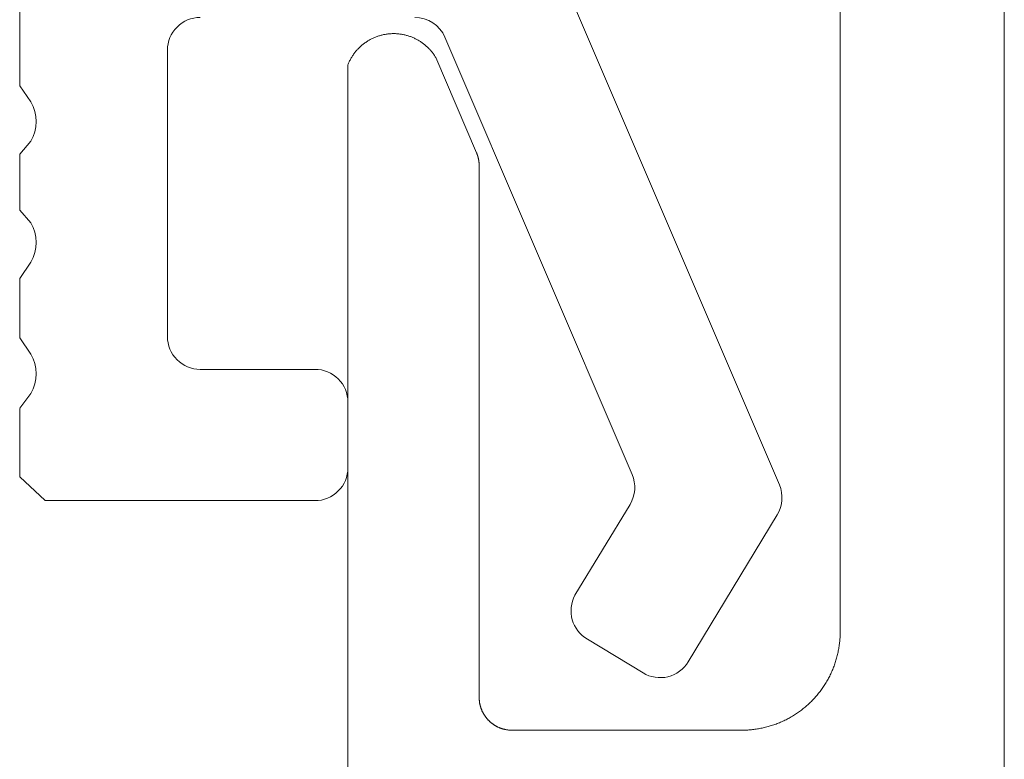
# Model space of a CAD drawing. Units: millimetres. Extents: x -100 to 100, y -360 to 73.
# Drawn here: x 25 to 27, y -320 to -318 of the extents above; entities that cross this region are included whole.
import ezdxf

# ---------------------------------------------------------------- set-up
doc = ezdxf.new("R2010")
doc.units = ezdxf.units.MM
doc.header["$LTSCALE"] = 2.54
doc.layers.add('一般', color=7, linetype='Continuous', lineweight=0)

# ---------------------------------------------------------------- blocks, each defined once
blk = doc.blocks.new('グループ-289-1')
at = {"layer": '一般', "color": 7, "linetype": 'Continuous', "lineweight": 0, "flags": 128}
for points in [[(148.441, -1914.781), (148.611, -1914.558, 0.267261), (148.611, -1913.959), (148.441, -1913.71), (148.441, -1912.807), (148.611, -1912.558, 0.267261), (148.611, -1911.959), (148.441, -1911.765), (148.441, -1910.913), (148.611, -1910.718, 0.267261), (148.611, -1910.119), (148.441, -1909.874), (148.441, -1908.52)], [(156.239, -1907.134), (160.014, -1915.951, -0.241874), (159.982, -1916.407), (158.625, -1918.647, -0.414214), (157.938, -1918.816), (157.091, -1918.303, -0.406261), (156.901, -1917.632), (157.739, -1916.249, 0.241874), (157.771, -1915.793), (154.92, -1909.134, 0.300106), (154.46, -1908.831)], [(151.191, -1908.831, 0.198912), (150.838, -1908.978, 0.198912), (150.691, -1909.331), (150.691, -1913.692, 0.198912), (150.838, -1914.045, 0.198912), (151.191, -1914.192), (152.941, -1914.192, -0.414214), (153.441, -1914.692), (153.441, -1915.692, -0.198915), (153.295, -1916.045, -0.198915), (152.941, -1916.192), (148.831, -1916.191), (148.441, -1915.83), (148.441, -1914.789), (148.441, -1915.83)]]:
    blk.add_lwpolyline(points, format="xyb", dxfattribs=at)

msp = doc.modelspace()

# ---------------------------------------------------------------- linework, layer by layer
at = {"layer": '一般', "color": 3, "linetype": 'Continuous', "lineweight": 0}
msp.add_line((27.24021, -230.51028), (27.24021, -324.31206), dxfattribs=at)
at = {"layer": '一般', "color": 7, "linetype": 'Continuous', "lineweight": 0}
for p, q in [((27.24021, -315.90462), (27.24021, -320.28145)), ((26.82354, -319.69812), (26.82354, -317.89271)), ((25.62049, -318.2007), (25.6223, -318.19951)), ((25.6223, -318.19951), (25.62414, -318.19835)), ((25.62414, -318.19835), (25.626, -318.19723)), ((25.626, -318.19723), (25.62788, -318.19614)), ((25.62788, -318.19614), (25.62977, -318.19508)), ((25.62977, -318.19508), (25.63168, -318.19405)), ((25.63168, -318.19405), (25.63362, -318.19306)), ((25.63362, -318.19306), (25.63556, -318.1921)), ((25.63556, -318.1921), (25.63753, -318.19118)), ((25.63753, -318.19118), (25.63951, -318.19029)), ((25.63951, -318.19029), (25.64151, -318.18943)), ((25.64151, -318.18943), (25.64352, -318.18861)), ((25.64352, -318.18861), (25.64554, -318.18783)), ((25.64554, -318.18783), (25.64758, -318.18708)), ((25.64758, -318.18708), (25.64963, -318.18636)), ((25.64963, -318.18636), (25.65169, -318.18568)), ((25.65169, -318.18568), (25.65377, -318.18504)), ((25.65377, -318.18504), (25.65585, -318.18443)), ((25.65585, -318.18443), (25.65795, -318.18386)), ((25.65795, -318.18386), (25.66005, -318.18333)), ((25.66005, -318.18333), (25.66217, -318.18283)), ((25.66217, -318.18283), (25.66429, -318.18237)), ((25.66429, -318.18237), (25.66642, -318.18195)), ((25.66642, -318.18195), (25.66855, -318.18156)), ((25.66855, -318.18156), (25.6707, -318.18121)), ((25.6707, -318.18121), (25.67285, -318.1809)), ((25.67285, -318.1809), (25.675, -318.18063)), ((25.675, -318.18063), (25.67716, -318.18039)), ((25.67716, -318.18039), (25.67932, -318.1802)), ((25.67932, -318.1802), (25.68149, -318.18003)), ((25.68149, -318.18003), (25.68366, -318.17991)), ((25.68366, -318.17991), (25.68583, -318.17983)), ((25.68583, -318.17983), (25.688, -318.17978)), ((25.688, -318.17978), (25.69017, -318.17977)), ((25.69017, -318.17977), (25.69234, -318.1798)), ((25.69234, -318.1798), (25.69451, -318.17986)), ((25.69451, -318.17986), (25.69668, -318.17997)), ((25.69668, -318.17997), (25.69885, -318.18011)), ((25.69885, -318.18011), (25.70101, -318.18029)), ((25.70101, -318.18029), (25.70317, -318.18051)), ((25.70317, -318.18051), (25.70533, -318.18076)), ((25.70533, -318.18076), (25.70748, -318.18105)), ((25.70748, -318.18105), (25.70962, -318.18138)), ((25.70962, -318.18138), (25.71177, -318.18175)), ((25.71177, -318.18175), (25.7139, -318.18215)), ((25.7139, -318.18215), (25.71603, -318.18259)), ((25.71603, -318.18259), (25.71814, -318.18307)), ((25.71814, -318.18307), (25.72025, -318.18359)), ((25.72025, -318.18359), (25.72235, -318.18414)), ((25.72235, -318.18414), (25.72444, -318.18473)), ((25.72444, -318.18473), (25.72652, -318.18535)), ((25.72652, -318.18535), (25.72859, -318.18601)), ((25.72859, -318.18601), (25.73065, -318.18671)), ((25.73065, -318.18671), (25.73269, -318.18744)), ((25.73269, -318.18744), (25.73472, -318.18821)), ((25.73472, -318.18821), (25.73674, -318.18901)), ((25.73674, -318.18901), (25.73875, -318.18985)), ((25.73875, -318.18985), (25.74073, -318.19072)), ((25.74073, -318.19072), (25.74271, -318.19163)), ((25.74271, -318.19163), (25.74466, -318.19257)), ((25.74466, -318.19257), (25.7466, -318.19354)), ((25.7466, -318.19354), (25.74853, -318.19455)), ((25.74853, -318.19455), (25.75043, -318.1956)), ((25.75043, -318.1956), (25.75232, -318.19667)), ((25.75232, -318.19667), (25.75419, -318.19778)), ((25.75419, -318.19778), (25.75603, -318.19892)), ((25.75603, -318.19892), (25.75786, -318.20009)), ((25.59322, -318.22539), (25.59461, -318.22372)), ((25.59461, -318.22372), (25.59603, -318.22208)), ((25.59603, -318.22208), (25.59748, -318.22046)), ((25.59748, -318.22046), (25.59896, -318.21887)), ((25.59896, -318.21887), (25.60046, -318.2173)), ((25.60046, -318.2173), (25.602, -318.21576)), ((25.602, -318.21576), (25.60355, -318.21425)), ((25.60355, -318.21425), (25.60514, -318.21277)), ((25.60514, -318.21277), (25.60675, -318.21131)), ((25.60675, -318.21131), (25.60838, -318.20988)), ((25.60838, -318.20988), (25.61004, -318.20848)), ((25.61004, -318.20848), (25.61172, -318.20711)), ((25.61172, -318.20711), (25.61343, -318.20577)), ((25.61343, -318.20577), (25.61516, -318.20445)), ((25.61516, -318.20445), (25.61691, -318.20317)), ((25.61691, -318.20317), (25.61869, -318.20192)), ((25.61869, -318.20192), (25.62049, -318.2007)), ((25.75786, -318.20009), (25.75967, -318.2013)), ((25.75967, -318.2013), (25.76145, -318.20253)), ((25.76145, -318.20253), (25.76322, -318.2038)), ((25.76322, -318.2038), (25.76496, -318.20509)), ((25.76496, -318.20509), (25.76668, -318.20642)), ((25.76668, -318.20642), (25.76838, -318.20778)), ((25.76838, -318.20778), (25.77005, -318.20916)), ((25.77005, -318.20916), (25.77169, -318.21058)), ((25.77169, -318.21058), (25.77332, -318.21202)), ((25.77332, -318.21202), (25.77491, -318.21349)), ((25.77491, -318.21349), (25.77648, -318.21499)), ((25.77648, -318.21499), (25.77803, -318.21652)), ((25.77803, -318.21652), (25.77955, -318.21807)), ((25.77955, -318.21807), (25.78104, -318.21965)), ((25.78104, -318.21965), (25.7825, -318.22125)), ((25.7825, -318.22125), (25.78394, -318.22288)), ((25.78394, -318.22288), (25.78534, -318.22454)), ((25.78534, -318.22454), (25.78672, -318.22622)), ((25.57699, -318.251), (25.57793, -318.24905)), ((25.57793, -318.24905), (25.57892, -318.24711)), ((25.57892, -318.24711), (25.57993, -318.24519)), ((25.57993, -318.24519), (25.58098, -318.24329)), ((25.58098, -318.24329), (25.58206, -318.24141)), ((25.58206, -318.24141), (25.58318, -318.23955)), ((25.58318, -318.23955), (25.58432, -318.2377)), ((25.58432, -318.2377), (25.5855, -318.23588)), ((25.5855, -318.23588), (25.58671, -318.23407)), ((25.58671, -318.23407), (25.58795, -318.23229)), ((25.58795, -318.23229), (25.58922, -318.23053)), ((25.58922, -318.23053), (25.59053, -318.2288)), ((25.59053, -318.2288), (25.59186, -318.22708)), ((25.59186, -318.22708), (25.59322, -318.22539)), ((25.78672, -318.22622), (25.78807, -318.22792)), ((25.78807, -318.22792), (25.78939, -318.22965)), ((25.78939, -318.22965), (25.79067, -318.23139)), ((25.79067, -318.23139), (25.79193, -318.23317)), ((25.79193, -318.23317), (25.79316, -318.23496)), ((25.79316, -318.23496), (25.79435, -318.23677)), ((25.79435, -318.23677), (25.79551, -318.23861)), ((25.79551, -318.23861), (25.79664, -318.24046)), ((25.79664, -318.24046), (25.90015, -318.48217)), ((25.57354, -318.25897), (25.57435, -318.25696)), ((25.57354, -320.94859), (25.57354, -318.25897)), ((25.57435, -318.25696), (25.57519, -318.25496)), ((25.57519, -318.25496), (25.57607, -318.25297)), ((25.57607, -318.25297), (25.57699, -318.251)), ((25.90015, -318.48217), (25.90035, -318.48266)), ((25.90035, -318.48266), (25.90055, -318.48314)), ((25.90055, -318.48314), (25.90075, -318.48363)), ((25.90075, -318.48363), (25.90095, -318.48412)), ((25.90095, -318.48412), (25.90114, -318.48461)), ((25.90114, -318.48461), (25.90133, -318.4851)), ((25.90133, -318.4851), (25.90152, -318.48559)), ((25.90152, -318.48559), (25.90171, -318.48609)), ((25.90171, -318.48609), (25.90189, -318.48658)), ((25.90189, -318.48658), (25.90206, -318.48708)), ((25.90206, -318.48708), (25.90224, -318.48757)), ((25.90224, -318.48757), (25.90241, -318.48807)), ((25.90241, -318.48807), (25.90258, -318.48857)), ((25.90258, -318.48857), (25.90274, -318.48907)), ((25.90274, -318.48907), (25.90291, -318.48957)), ((25.90291, -318.48957), (25.90307, -318.49007)), ((25.90307, -318.49007), (25.90322, -318.49058)), ((25.90322, -318.49058), (25.90337, -318.49108)), ((25.90337, -318.49108), (25.90352, -318.49159)), ((25.90352, -318.49159), (25.90367, -318.49209)), ((25.90367, -318.49209), (25.90381, -318.4926)), ((25.90381, -318.4926), (25.90395, -318.49311)), ((25.90395, -318.49311), (25.90409, -318.49362)), ((25.90409, -318.49362), (25.90422, -318.49413)), ((25.90422, -318.49413), (25.90435, -318.49464)), ((25.90435, -318.49464), (25.90448, -318.49515)), ((25.90448, -318.49515), (25.9046, -318.49566)), ((25.9046, -318.49566), (25.90472, -318.49617)), ((25.90472, -318.49617), (25.90484, -318.49669)), ((25.90484, -318.49669), (25.90496, -318.4972)), ((25.90496, -318.4972), (25.90507, -318.49771)), ((25.90507, -318.49771), (25.90517, -318.49823)), ((25.90517, -318.49823), (25.90528, -318.49875)), ((25.90528, -318.49875), (25.90538, -318.49926)), ((25.90538, -318.49926), (25.90548, -318.49978)), ((25.90548, -318.49978), (25.90557, -318.5003)), ((25.90557, -318.5003), (25.90566, -318.50082)), ((25.90566, -318.50082), (25.90575, -318.50134)), ((25.90575, -318.50134), (25.90583, -318.50186)), ((25.90583, -318.50186), (25.90592, -318.50238)), ((25.90592, -318.50238), (25.90599, -318.5029)), ((25.90599, -318.5029), (25.90607, -318.50342)), ((25.90607, -318.50342), (25.90614, -318.50394)), ((25.90614, -318.50394), (25.90621, -318.50447)), ((25.90621, -318.50447), (25.90627, -318.50499)), ((25.90627, -318.50499), (25.90633, -318.50551)), ((25.90633, -318.50551), (25.90639, -318.50604)), ((25.90639, -318.50604), (25.90645, -318.50656)), ((25.90645, -318.50656), (25.9065, -318.50708)), ((25.9065, -318.50708), (25.90655, -318.50761)), ((25.90655, -318.50761), (25.90659, -318.50813)), ((25.90659, -318.50813), (25.90663, -318.50866)), ((25.90663, -318.50866), (25.90667, -318.50918)), ((25.90667, -318.50918), (25.90671, -318.50971)), ((25.90671, -318.50971), (25.90674, -318.51023)), ((25.90674, -318.51023), (25.90677, -318.51076)), ((25.90677, -318.51076), (25.90679, -318.51129)), ((25.90679, -318.51129), (25.90681, -318.51181)), ((25.90681, -318.51181), (25.90683, -318.51234)), ((25.90683, -318.51234), (25.90685, -318.51287)), ((25.90685, -318.51287), (25.90686, -318.51339)), ((25.90686, -318.51339), (25.90687, -318.51392)), ((25.90687, -318.51392), (25.90687, -318.51445)), ((25.90687, -318.51445), (25.90687, -318.51497)), ((25.90687, -318.51497), (25.90687, -319.86478)), ((26.82352, -319.70118), (26.82354, -319.69812)), ((26.82202, -319.72567), (26.82234, -319.72262)), ((26.82234, -319.72262), (26.82262, -319.71956)), ((26.82262, -319.71956), (26.82286, -319.71651)), ((26.82286, -319.71651), (26.82307, -319.71345)), ((26.82307, -319.71345), (26.82324, -319.71038)), ((26.82324, -319.71038), (26.82337, -319.70732)), ((26.82337, -319.70732), (26.82346, -319.70425)), ((26.82346, -319.70425), (26.82352, -319.70118)), ((26.81747, -319.75289), (26.81812, -319.74989)), ((26.81812, -319.74989), (26.81874, -319.74689)), ((26.81874, -319.74689), (26.81932, -319.74388)), ((26.81932, -319.74388), (26.81986, -319.74086)), ((26.81986, -319.74086), (26.82036, -319.73783)), ((26.82036, -319.73783), (26.82083, -319.7348)), ((26.82083, -319.7348), (26.82127, -319.73176)), ((26.82127, -319.73176), (26.82166, -319.72872)), ((26.82166, -319.72872), (26.82202, -319.72567)), ((26.81092, -319.77654), (26.81187, -319.77362)), ((26.81187, -319.77362), (26.81277, -319.77069)), ((26.81277, -319.77069), (26.81365, -319.76775)), ((26.81365, -319.76775), (26.81448, -319.76479)), ((26.81448, -319.76479), (26.81528, -319.76183)), ((26.81528, -319.76183), (26.81605, -319.75886)), ((26.81605, -319.75886), (26.81677, -319.75588)), ((26.81677, -319.75588), (26.81747, -319.75289)), ((26.80083, -319.80222), (26.80209, -319.79943)), ((26.80209, -319.79943), (26.80332, -319.79661)), ((26.80332, -319.79661), (26.80451, -319.79379)), ((26.80451, -319.79379), (26.80567, -319.79094)), ((26.80567, -319.79094), (26.80679, -319.78809)), ((26.80679, -319.78809), (26.80787, -319.78522)), ((26.80787, -319.78522), (26.80893, -319.78234)), ((26.80893, -319.78234), (26.80994, -319.77944)), ((26.80994, -319.77944), (26.81092, -319.77654)), ((26.78797, -319.82664), (26.78953, -319.824)), ((26.78953, -319.824), (26.79106, -319.82134)), ((26.79106, -319.82134), (26.79256, -319.81866)), ((26.79256, -319.81866), (26.79402, -319.81596)), ((26.79402, -319.81596), (26.79545, -319.81325)), ((26.79545, -319.81325), (26.79685, -319.81052)), ((26.79685, -319.81052), (26.79821, -319.80777)), ((26.79821, -319.80777), (26.79954, -319.805)), ((26.79954, -319.805), (26.80083, -319.80222)), ((26.77063, -319.85192), (26.7725, -319.84949)), ((26.7725, -319.84949), (26.77434, -319.84704)), ((26.77434, -319.84704), (26.77615, -319.84456)), ((26.77615, -319.84456), (26.77794, -319.84207)), ((26.77794, -319.84207), (26.77969, -319.83955)), ((26.77969, -319.83955), (26.78141, -319.83701)), ((26.78141, -319.83701), (26.7831, -319.83445)), ((26.7831, -319.83445), (26.78475, -319.83186)), ((26.78475, -319.83186), (26.78638, -319.82926)), ((26.78638, -319.82926), (26.78797, -319.82664)), ((25.90687, -319.86478), (25.90688, -319.8658)), ((25.90688, -319.8658), (25.9069, -319.86683)), ((25.9069, -319.86683), (25.90693, -319.86785)), ((25.90693, -319.86785), (25.90697, -319.86887)), ((25.90697, -319.86887), (25.90703, -319.86989)), ((25.90703, -319.86989), (25.9071, -319.87091)), ((25.9071, -319.87091), (25.90718, -319.87193)), ((25.90718, -319.87193), (25.90727, -319.87295)), ((25.90727, -319.87295), (25.90738, -319.87397)), ((25.90738, -319.87397), (25.9075, -319.87498)), ((25.9075, -319.87498), (25.90763, -319.876)), ((26.74813, -319.87705), (26.75032, -319.87489)), ((26.75032, -319.87489), (26.75247, -319.87271)), ((26.75247, -319.87271), (26.7546, -319.8705)), ((26.7546, -319.8705), (26.7567, -319.86827)), ((26.7567, -319.86827), (26.75878, -319.866)), ((26.75878, -319.866), (26.76082, -319.86372)), ((26.76082, -319.86372), (26.76284, -319.86141)), ((26.76284, -319.86141), (26.76483, -319.85907)), ((26.76483, -319.85907), (26.76679, -319.85671)), ((26.76679, -319.85671), (26.76872, -319.85433)), ((26.76872, -319.85433), (26.77063, -319.85192)), ((25.90763, -319.876), (25.90777, -319.87701)), ((25.90777, -319.87701), (25.90793, -319.87802)), ((25.90793, -319.87802), (25.9081, -319.87903)), ((25.9081, -319.87903), (25.90828, -319.88004)), ((25.90828, -319.88004), (25.90847, -319.88104)), ((25.90847, -319.88104), (25.90868, -319.88204)), ((25.90868, -319.88204), (25.9089, -319.88304)), ((25.9089, -319.88304), (25.90913, -319.88404)), ((25.90913, -319.88404), (25.90937, -319.88503)), ((25.90937, -319.88503), (25.90962, -319.88602)), ((25.90962, -319.88602), (25.90989, -319.88701)), ((25.90989, -319.88701), (25.91017, -319.88799)), ((25.91017, -319.88799), (25.91046, -319.88897)), ((25.91046, -319.88897), (25.91076, -319.88995)), ((25.91076, -319.88995), (25.91108, -319.89092)), ((25.91108, -319.89092), (25.91141, -319.89189)), ((25.91141, -319.89189), (25.91174, -319.89286)), ((25.91174, -319.89286), (25.91209, -319.89382)), ((25.91209, -319.89382), (25.91246, -319.89477)), ((25.91246, -319.89477), (25.91283, -319.89573)), ((25.91283, -319.89573), (25.91322, -319.89667)), ((25.91322, -319.89667), (25.91361, -319.89761)), ((25.91361, -319.89761), (25.91402, -319.89855)), ((25.91402, -319.89855), (25.91444, -319.89948)), ((25.91444, -319.89948), (25.91487, -319.90041)), ((26.71999, -319.90073), (26.72246, -319.89892)), ((26.72246, -319.89892), (26.72492, -319.89707)), ((26.72492, -319.89707), (26.72735, -319.8952)), ((26.72735, -319.8952), (26.72975, -319.8933)), ((26.72975, -319.8933), (26.73214, -319.89137)), ((26.73214, -319.89137), (26.7345, -319.88941)), ((26.7345, -319.88941), (26.73683, -319.88742)), ((26.73683, -319.88742), (26.73914, -319.8854)), ((26.73914, -319.8854), (26.74143, -319.88335)), ((26.74143, -319.88335), (26.74369, -319.88128)), ((26.74369, -319.88128), (26.74592, -319.87918)), ((26.74592, -319.87918), (26.74813, -319.87705)), ((25.91487, -319.90041), (25.91532, -319.90133)), ((25.91532, -319.90133), (25.91577, -319.90225)), ((25.91577, -319.90225), (25.91624, -319.90316)), ((25.91624, -319.90316), (25.91671, -319.90406)), ((25.91671, -319.90406), (25.9172, -319.90496)), ((25.9172, -319.90496), (25.9177, -319.90586)), ((25.9177, -319.90586), (25.91821, -319.90674)), ((25.91821, -319.90674), (25.91873, -319.90762)), ((25.91873, -319.90762), (25.91926, -319.9085)), ((25.91926, -319.9085), (25.9198, -319.90937)), ((25.9198, -319.90937), (25.92035, -319.91023)), ((25.92035, -319.91023), (25.92092, -319.91108)), ((25.92092, -319.91108), (25.92149, -319.91193)), ((25.92149, -319.91193), (25.92207, -319.91277)), ((25.92207, -319.91277), (25.92267, -319.9136)), ((25.92267, -319.9136), (25.92327, -319.91442)), ((25.92327, -319.91442), (25.92389, -319.91524)), ((25.92389, -319.91524), (25.92451, -319.91605)), ((25.92451, -319.91605), (25.92514, -319.91685)), ((25.92514, -319.91685), (25.92579, -319.91765)), ((25.92579, -319.91765), (25.92644, -319.91843)), ((25.92644, -319.91843), (25.92711, -319.91921)), ((25.92711, -319.91921), (25.92778, -319.91998)), ((25.92778, -319.91998), (25.92846, -319.92075)), ((25.92846, -319.92075), (25.92915, -319.9215)), ((25.92915, -319.9215), (25.92985, -319.92224)), ((25.92985, -319.92224), (25.93056, -319.92298)), ((25.93056, -319.92298), (25.93128, -319.92371)), ((25.93128, -319.92371), (25.93201, -319.92443)), ((25.93201, -319.92443), (25.93274, -319.92514)), ((26.67765, -319.92541), (26.68043, -319.92411)), ((26.68043, -319.92411), (26.68319, -319.92278)), ((26.68319, -319.92278), (26.68594, -319.92142)), ((26.68594, -319.92142), (26.68867, -319.92003)), ((26.68867, -319.92003), (26.69139, -319.9186)), ((26.69139, -319.9186), (26.69409, -319.91713)), ((26.69409, -319.91713), (26.69676, -319.91564)), ((26.69676, -319.91564), (26.69942, -319.91411)), ((26.69942, -319.91411), (26.70207, -319.91255)), ((26.70207, -319.91255), (26.70469, -319.91095)), ((26.70469, -319.91095), (26.70729, -319.90933)), ((26.70729, -319.90933), (26.70987, -319.90767)), ((26.70987, -319.90767), (26.71243, -319.90598)), ((26.71243, -319.90598), (26.71497, -319.90426)), ((26.71497, -319.90426), (26.71749, -319.90251)), ((26.71749, -319.90251), (26.71999, -319.90073)), ((25.93274, -319.92514), (25.93349, -319.92584)), ((25.93349, -319.92584), (25.93424, -319.92653)), ((25.93424, -319.92653), (25.935, -319.92721)), ((25.935, -319.92721), (25.93578, -319.92788)), ((25.93578, -319.92788), (25.93655, -319.92855)), ((25.93655, -319.92855), (25.93734, -319.9292)), ((25.93734, -319.9292), (25.93813, -319.92984)), ((25.93813, -319.92984), (25.93894, -319.93048)), ((25.93894, -319.93048), (25.93975, -319.9311)), ((25.93975, -319.9311), (25.94056, -319.93172)), ((25.94056, -319.93172), (25.94139, -319.93232)), ((25.94139, -319.93232), (25.94222, -319.93291)), ((25.94222, -319.93291), (25.94306, -319.9335)), ((25.94306, -319.9335), (25.94391, -319.93407)), ((25.94391, -319.93407), (25.94476, -319.93463)), ((25.94476, -319.93463), (25.94562, -319.93519)), ((25.94562, -319.93519), (25.94649, -319.93573)), ((25.94649, -319.93573), (25.94736, -319.93626)), ((25.94736, -319.93626), (25.94824, -319.93678)), ((25.94824, -319.93678), (25.94913, -319.93729)), ((25.94913, -319.93729), (25.95002, -319.93779)), ((25.95002, -319.93779), (25.95092, -319.93828)), ((25.95092, -319.93828), (25.95183, -319.93875)), ((25.95183, -319.93875), (25.95274, -319.93922)), ((25.95274, -319.93922), (25.95365, -319.93967)), ((25.95365, -319.93967), (25.95458, -319.94011)), ((25.95458, -319.94011), (25.9555, -319.94055)), ((25.9555, -319.94055), (25.95644, -319.94097)), ((25.95644, -319.94097), (25.95737, -319.94137)), ((25.95737, -319.94137), (25.95832, -319.94177)), ((25.95832, -319.94177), (25.95926, -319.94216)), ((25.95926, -319.94216), (25.96021, -319.94253)), ((25.96021, -319.94253), (25.96117, -319.94289)), ((25.96117, -319.94289), (25.96213, -319.94324)), ((25.96213, -319.94324), (25.9631, -319.94358)), ((25.9631, -319.94358), (25.96407, -319.94391)), ((25.96407, -319.94391), (25.96504, -319.94422)), ((25.96504, -319.94422), (25.96602, -319.94453)), ((25.96602, -319.94453), (25.967, -319.94482)), ((25.967, -319.94482), (25.96798, -319.9451)), ((25.96798, -319.9451), (25.96897, -319.94536)), ((25.96897, -319.94536), (25.96996, -319.94562)), ((25.96996, -319.94562), (25.97095, -319.94586)), ((25.97095, -319.94586), (25.97195, -319.94609)), ((25.97195, -319.94609), (25.97295, -319.94631)), ((25.97295, -319.94631), (25.97395, -319.94651)), ((25.97395, -319.94651), (25.97495, -319.94671)), ((25.97495, -319.94671), (25.97596, -319.94689)), ((25.97596, -319.94689), (25.97697, -319.94706)), ((25.97697, -319.94706), (25.97798, -319.94721)), ((25.97798, -319.94721), (25.97899, -319.94736)), ((25.97899, -319.94736), (25.98001, -319.94749)), ((25.98001, -319.94749), (25.98102, -319.94761)), ((25.98102, -319.94761), (25.98204, -319.94771)), ((25.98204, -319.94771), (25.98306, -319.94781)), ((25.98306, -319.94781), (25.98408, -319.94789)), ((25.98408, -319.94789), (25.9851, -319.94796)), ((25.9851, -319.94796), (25.98612, -319.94801)), ((25.98612, -319.94801), (25.98714, -319.94806)), ((25.98714, -319.94806), (25.98816, -319.94809)), ((25.98816, -319.94809), (25.98918, -319.94811)), ((25.98918, -319.94811), (25.99021, -319.94812)), ((25.99021, -319.94812), (26.57354, -319.94812)), ((26.57354, -319.94812), (26.57661, -319.9481)), ((26.57661, -319.9481), (26.57967, -319.94804)), ((26.57967, -319.94804), (26.58274, -319.94795)), ((26.58274, -319.94795), (26.58581, -319.94781)), ((26.58581, -319.94781), (26.58887, -319.94764)), ((26.58887, -319.94764), (26.59193, -319.94744)), ((26.59193, -319.94744), (26.59499, -319.94719)), ((26.59499, -319.94719), (26.59804, -319.94691)), ((26.59804, -319.94691), (26.6011, -319.94659)), ((26.6011, -319.94659), (26.60414, -319.94624)), ((26.60414, -319.94624), (26.60718, -319.94584)), ((26.60718, -319.94584), (26.61022, -319.94541)), ((26.61022, -319.94541), (26.61325, -319.94494)), ((26.61325, -319.94494), (26.61628, -319.94443)), ((26.61628, -319.94443), (26.6193, -319.94389)), ((26.6193, -319.94389), (26.62231, -319.94331)), ((26.62231, -319.94331), (26.62532, -319.94269)), ((26.62532, -319.94269), (26.62831, -319.94204)), ((26.62831, -319.94204), (26.6313, -319.94135)), ((26.6313, -319.94135), (26.63428, -319.94062)), ((26.63428, -319.94062), (26.63726, -319.93986)), ((26.63726, -319.93986), (26.64022, -319.93906)), ((26.64022, -319.93906), (26.64317, -319.93822)), ((26.64317, -319.93822), (26.64611, -319.93735)), ((26.64611, -319.93735), (26.64904, -319.93644)), ((26.64904, -319.93644), (26.65196, -319.9355)), ((26.65196, -319.9355), (26.65487, -319.93452)), ((26.65487, -319.93452), (26.65776, -319.9335)), ((26.65776, -319.9335), (26.66064, -319.93245)), ((26.66064, -319.93245), (26.66351, -319.93136)), ((26.66351, -319.93136), (26.66637, -319.93024)), ((26.66637, -319.93024), (26.66921, -319.92909)), ((26.66921, -319.92909), (26.67204, -319.92789)), ((26.67204, -319.92789), (26.67485, -319.92667)), ((26.67485, -319.92667), (26.67765, -319.92541))]:
    msp.add_line(p, q, dxfattribs=at)

# ---------------------------------------------------------------- block references
at = {"layer": '一般', "color": 7, "xscale": 0.1666666691501935, "yscale": 0.1666666691501935, "zscale": 0.1666666691501935}
msp.add_blockref('グループ-289-1', (0, 0), dxfattribs=at)

doc.saveas('drawing.dxf')
